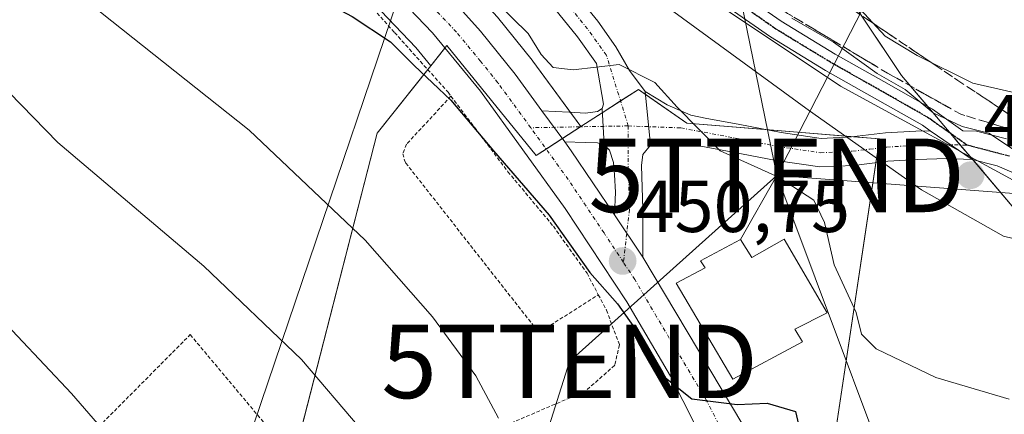
# Model space of a CAD drawing. Units: metres. Extents: x 583093 to 586488, y 4770579 to 4772934.
# Drawn here: x 586193 to 586327, y 4771525 to 4771579 of the extents above; entities that cross this region are included whole.
import ezdxf
from ezdxf.enums import TextEntityAlignment as Align

# ---------------------------------------------------------------- set-up
doc = ezdxf.new("R2010")
doc.units = ezdxf.units.M
doc.header["$MEASUREMENT"] = 0
for name, pattern in [('TRAZO_Y_PUNTO', [1, 0.5, -0.25, 0, -0.25]), ('TRAZOS', [0.75, 0.5, -0.25]), ('TRAZOS2', [0.375, 0.25, -0.125]), ('TRAZOSX2', [1.5, 1, -0.5])]:
    doc.linetypes.add(name, pattern=pattern)
doc.layers.get('0').update_dxf_attribs({"lineweight": 5})
for name, color, linetype, lineweight in [('Alambrada', 19, 'TRAZOS', 0), ('Carretera de calzada única', 19, 'Continuous', 13), ('Carretera de calzada única Cxs', 19, 'Continuous', 13), ('Carretera de calzada única eje', 19, 'TRAZO_Y_PUNTO', 0), ('Carátula', 7, 'Continuous', 5), ('Curva de nivel maestra', 36, 'Continuous', 30), ('Curva de nivel normal', 36, 'Continuous', 0), ('Edificación', 1, 'Continuous', 13), ('Edificación Cxs', 1, 'Continuous', 13), ('Núcleo urbano', 19, 'Continuous', 0), ('Núcleo urbano CxS', 19, 'Continuous', 0), ('Pastizal CxS', 92, 'Continuous', 0), ('Pista pavimentada', 135, 'Continuous', 13), ('Pista pavimentada Cxs', 135, 'Continuous', 0), ('Pista pavimentada eje', 135, 'TRAZO_Y_PUNTO', 0), ('Prado', 92, 'Continuous', 0), ('Prado CxS', 92, 'Continuous', 0), ('Punto de cota en terreno', 7, 'Continuous', 0), ('Ruta', 19, 'TRAZOS2', 30), ('Rótulo de punto de cota en terreno', 19, 'Continuous', 0), ('Talud superficial', 39, 'TRAZOSX2', 0), ('Tendido', 6, 'Continuous', 0), ('Torre de tendido puntual', 7, 'Continuous', 0)]:
    doc.layers.add(name, color=color, linetype=linetype, lineweight=lineweight)
doc.styles.add('Arial', font='txt', dxfattribs={"height": 0.2})

# ---------------------------------------------------------------- blocks, each defined once
blk = doc.blocks.new('*U151')
at = {"layer": 'Núcleo urbano CxS', "color": 19, "linetype": 'Continuous', "lineweight": 0}
blk.add_polyline3d([(586258.29, 4771579.01, 453.63), (586263, 4771573.15, 453.96), (586263.08, 4771573.04, 453.96), (586269.61, 4771564.12, 452.33), (586263.52, 4771560.17, 451.09), (586251.39, 4771575.15, 452.26), (586249.21, 4771572.4, 450.7), (586247.17, 4771574.87, 450.73), (586236.79, 4771585.82, 451.48)], dxfattribs=at)
blk = doc.blocks.new('*U153')
at = {"layer": 'Prado CxS', "color": 92, "linetype": 'Continuous', "lineweight": 0}
for points in [[(586332.07, 4771665.34, 489.46), (586293.85, 4771665.59, 481.14), (586286.56, 4771667.15, 479.91), (586286.57, 4771639.71, 476.04), (586292.48, 4771602.14, 468.29), (586313.19, 4771571.08, 462.3), (586329.46, 4771551.85, 460.28)], [(586329.57, 4771487.02, 447.22), (586315.25, 4771499.81, 449.58), (586305.45, 4771512.37, 450.41), (586303.46, 4771517.42, 451.21), (586310.2, 4771562.44, 458.99), (586284, 4771564.59, 454.82), (586277.43, 4771569.18, 454.27), (586269.61, 4771564.12, 452.33), (586263.08, 4771573.04, 453.96), (586263, 4771573.15, 453.96), (586258.29, 4771579.01, 453.63), (586258.2, 4771579.11, 453.64), (586221.53, 4771619.99, 455.06), (586217.72, 4771625.61, 455.72), (586215.53, 4771629.42, 456.21), (586213, 4771634.66, 455.91), (586210.59, 4771641.01, 457.09), (586208.08, 4771650.94, 455.47), (586207.55, 4771657.21, 455.15), (586207.65, 4771666.28, 455.01), (586208.78, 4771675.87, 455.03), (586211.48, 4771687.17, 454.7), (586217.8, 4771708.69, 453.73), (586232.14, 4771759.4, 450.39)], [(586194.72, 4771670.31, 451.4), (586194.19, 4771659.36, 452.52), (586194.19, 4771659.21, 452.53), (586194.2, 4771658.98, 452.57), (586194.81, 4771650.93, 453.26), (586194.85, 4771650.61, 453.3), (586196.91, 4771640.2, 453.95), (586197.02, 4771639.79, 453.96), (586199.64, 4771632.29, 454.15), (586199.74, 4771632.06, 454.16), (586202.62, 4771625.73, 454.45), (586202.74, 4771625.5, 454.45), (586206.16, 4771619.42, 454.33), (586206.32, 4771619.18, 454.36), (586211.76, 4771611.46, 453.67), (586211.91, 4771611.26, 453.64), (586211.98, 4771611.18, 453.63), (586218.93, 4771603.46, 453.22), (586219.05, 4771603.34, 453.21), (586236.79, 4771585.82, 451.48), (586247.17, 4771574.87, 450.73), (586249.21, 4771572.4, 450.7), (586241.9, 4771563.21, 447.35), (586228.6, 4771511.26, 436.37)]]:
    blk.add_polyline3d(points, dxfattribs=at)
blk = doc.blocks.new('5PATER')
at = {"layer": 'Carátula', "linetype": 'Continuous', "lineweight": 5}
h = blk.add_hatch(color=250, dxfattribs=at)
edge = h.paths.add_edge_path()
edge.add_ellipse((0, 0.01), major_axis=(-1.33, -1.34), ratio=0.999422, start_angle=0, end_angle=360)
blk = doc.blocks.new('*U207')
at = {"layer": 'Carretera de calzada única Cxs', "color": 19, "linetype": 'Continuous', "lineweight": 13}
for points in [[(586296.95, 4771500.26, 448.85), (586281.78, 4771530.15, 449.95), (586275.84, 4771540.26, 450.33), (586267.49, 4771552.98, 450.85), (586255.98, 4771568.92, 451.87), (586249.42, 4771576.86, 452.09), (586238.93, 4771587.92, 452.5), (586221.16, 4771605.47, 453.73), (586214.21, 4771613.19, 453.99), (586208.77, 4771620.91, 454.23), (586205.35, 4771626.97, 454.29), (586202.47, 4771633.3, 454.28), (586199.85, 4771640.78, 454.02), (586197.8, 4771651.16, 453.96), (586197.19, 4771659.21, 453.66), (586197.72, 4771670.16, 452.97), (586198.73, 4771677.85, 452.01), (586200.37, 4771685.16, 451.53), (586205.2, 4771702.53, 450.96), (586214.77, 4771735.7, 450.01), (586221.93, 4771761.83, 448.79)], [(586229.25, 4771760.19, 449.58), (586214.92, 4771709.52, 451.73), (586208.58, 4771687.94, 453.06), (586205.82, 4771676.4, 452.51), (586204.65, 4771666.47, 453.42), (586204.55, 4771657.1, 453.75), (586205.11, 4771650.44, 453.67), (586207.72, 4771640.11, 454.56), (586210.24, 4771633.47, 453.81), (586212.88, 4771628.02, 454.36), (586215.17, 4771624.02, 453.9), (586219.16, 4771618.14, 453.78), (586255.97, 4771577.11, 452.46), (586260.66, 4771571.27, 452.69), (586264.32, 4771566.26, 452.05), (586264.32, 4771566.26, 452.05), (586267.42, 4771562.03, 451.77), (586268.29, 4771560.84, 451.7), (586274.16, 4771552.11, 451.12), (586278.04, 4771546.33, 450.72), (586291.63, 4771523.54, 449.83)]]:
    blk.add_polyline3d(points, dxfattribs=at)
blk = doc.blocks.new('5TTEND')
blk.add_text('5TTEND', height=10).set_placement((0, 0), align=Align.MIDDLE_CENTER)

msp = doc.modelspace()

# ---------------------------------------------------------------- linework, layer by layer
at = {"layer": 'Alambrada', "color": 19, "linetype": 'TRAZOS', "lineweight": 0}
for points in [[(586211.55, 4771610.93, 458.43), (586218, 4771603.61, 455.31), (586226.07, 4771596.19, 460.3), (586235.43, 4771586.85, 453.24), (586244.28, 4771576.92, 451.33), (586251.55, 4771568.79, 451.83), (586251.95, 4771568.26, 452.05)], [(586152.45, 4771578.23, 438.37), (586153.67, 4771576.8, 438.14), (586158.26, 4771569.24, 436.79), (586162.5, 4771561.45, 434.03), (586166.03, 4771552.76, 440.18), (586169.17, 4771544.7, 433.79), (586170.71, 4771536.09, 436.74), (586171.94, 4771528.49, 438.02), (586172.55, 4771520.43, 438.31), (586172.5, 4771512.32, 441.68), (586173.3, 4771506.57, 442.73), (586178.16, 4771508.38, 432.97), (586189.8, 4771514.42, 433.72), (586203.54, 4771522.75, 434.99), (586216.5, 4771535.8, 437.87), (586238.21, 4771509.86, 437.6), (586240.71, 4771511.34, 437.99), (586244.71, 4771513.26, 447.78)], [(586251.95, 4771568.26, 452.05), (586245.91, 4771561.72, 448.17), (586245.42, 4771560.43, 447.82), (586245.62, 4771559.54, 447.7), (586245.81, 4771559.15, 447.68), (586263.84, 4771536.18, 447.41), (586264.23, 4771536.27, 447.48), (586271.98, 4771541.24, 450.39)], [(586251.95, 4771568.26, 452.05), (586259.69, 4771557.98, 450.3), (586265.87, 4771550.55, 450.82), (586270.45, 4771544.15, 450.92), (586271.98, 4771541.24, 450.39)], [(586271.98, 4771541.24, 450.39), (586273.09, 4771539.13, 450.05), (586274.85, 4771534.42, 449.39), (586274.21, 4771531.63, 448.58), (586270.23, 4771528.11, 447.67), (586259.6, 4771523.55, 450.67)]]:
    msp.add_polyline3d(points, dxfattribs=at)
at = {"layer": 'Carretera de calzada única', "color": 19, "linetype": 'Continuous', "lineweight": 13}
for points in [[(586296.95, 4771500.26, 448.85), (586281.78, 4771530.15, 449.95), (586275.84, 4771540.26, 450.33), (586267.49, 4771552.98, 450.85), (586255.98, 4771568.92, 451.87), (586249.42, 4771576.86, 452.09), (586238.93, 4771587.92, 452.5), (586221.16, 4771605.47, 453.73), (586214.21, 4771613.19, 453.99), (586208.77, 4771620.91, 454.23), (586205.35, 4771626.97, 454.29), (586202.47, 4771633.3, 454.28), (586199.85, 4771640.78, 454.02), (586197.8, 4771651.16, 453.96), (586197.19, 4771659.21, 453.66), (586197.72, 4771670.16, 452.97), (586198.73, 4771677.85, 452.01), (586200.37, 4771685.16, 451.53), (586205.2, 4771702.53, 450.96), (586214.77, 4771735.7, 450.01), (586221.93, 4771761.83, 448.79)], [(586229.25, 4771760.19, 449.58), (586214.92, 4771709.52, 451.73), (586208.58, 4771687.94, 453.06), (586205.82, 4771676.4, 452.51), (586204.65, 4771666.47, 453.42), (586204.55, 4771657.1, 453.75), (586205.11, 4771650.44, 453.67), (586207.72, 4771640.11, 454.56), (586210.24, 4771633.47, 453.81), (586212.88, 4771628.02, 454.36), (586215.17, 4771624.02, 453.9), (586219.16, 4771618.14, 453.78), (586255.97, 4771577.11, 452.46), (586260.66, 4771571.27, 452.69), (586264.32, 4771566.26, 452.05)], [(586264.32, 4771566.26, 452.05), (586267.42, 4771562.03, 451.77)], [(586267.42, 4771562.03, 451.77), (586268.29, 4771560.84, 451.7), (586274.16, 4771552.11, 451.12)], [(586274.16, 4771552.11, 451.12), (586278.04, 4771546.33, 450.72)], [(586278.04, 4771546.33, 450.72), (586291.63, 4771523.54, 449.83), (586298.35, 4771511.74, 449.26), (586303.48, 4771504.17, 448.86), (586309.09, 4771497.67, 448.3), (586315.83, 4771491.49, 447.61), (586329.14, 4771481.46, 445.86), (586335.28, 4771477.64, 445.06), (586358.61, 4771465.74, 442.36), (586391.98, 4771449.36, 440.34), (586414.77, 4771439.16, 439.88), (586427.68, 4771433.96, 439.66), (586434.77, 4771431.47, 439.47), (586446.83, 4771428.2, 439.21), (586459.13, 4771425.93, 438.99)]]:
    msp.add_polyline3d(points, dxfattribs=at)
at = {"layer": 'Carretera de calzada única eje', "color": 19, "linetype": 'TRAZO_Y_PUNTO', "lineweight": 0}
for points in [[(586262.8, 4771563.96, 451.83), (586262.13, 4771564.88, 451.88), (586258.32, 4771570.09, 452.26), (586255.97, 4771573.01, 452.25), (586252.7, 4771576.98, 452.44), (586247.45, 4771582.51, 452.7), (586229.04, 4771603.03, 453.54), (586220.16, 4771611.8, 453.84), (586216.68, 4771615.66, 453.89), (586213.97, 4771619.52, 453.94), (586211.97, 4771622.46, 453.96), (586210.82, 4771624.46, 453.97), (586209.11, 4771627.49, 453.97), (586207.79, 4771630.22, 454.01), (586206.35, 4771633.38, 454.01), (586205.09, 4771636.7, 453.92), (586203.78, 4771640.44, 453.86), (586202.48, 4771645.61, 453.8), (586201.45, 4771650.8, 453.67), (586201.17, 4771654.13, 453.57), (586200.87, 4771658.15, 453.45), (586200.92, 4771662.84, 453.29), (586201.18, 4771668.31, 453.05)], [(586275.4, 4771545.64, 450.61), (586272.76, 4771549.65, 450.98), (586267.89, 4771556.91, 451.3), (586262.8, 4771563.96, 451.83)], [(586380.17, 4771450.89, 440.77), (586363.49, 4771459.08, 441.88), (586360.85, 4771460.61, 442.11), (586358.63, 4771461.74, 442.31), (586348.21, 4771466.76, 443.31), (586336.54, 4771472.71, 444.75), (586333.25, 4771474.49, 445.18), (586331.2, 4771475.88, 445.48), (586328.13, 4771477.79, 445.89), (586321.47, 4771482.8, 446.85), (586312.36, 4771489.73, 447.93), (586308.99, 4771492.82, 448.27), (586306.68, 4771494.67, 448.48), (586304.58, 4771496.75, 448.67), (586301.77, 4771500, 448.89), (586300.22, 4771502.21, 448.99), (586297.65, 4771506, 449.18), (586294.29, 4771511.9, 449.44), (586286.7, 4771526.84, 449.98), (586279.91, 4771538.24, 450.4), (586276.94, 4771543.29, 450.67), (586275.4, 4771545.64, 450.61)]]:
    msp.add_polyline3d(points, dxfattribs=at)
at = {"layer": 'Curva de nivel maestra', "color": 36, "linetype": 'Continuous', "lineweight": 30}
msp.add_polyline3d([(586192.88, 4771670.48, 450), (586186.92, 4771641.96, 450), (586186.1, 4771635, 450), (586186.28, 4771627.02, 450), (586188.28, 4771620.65, 450), (586192.14, 4771611.84, 450), (586200.14, 4771603.26, 450), (586211.54, 4771594.65, 450), (586223.39, 4771587.18, 450), (586238.53, 4771579.08, 450), (586243.72, 4771575.67, 450), (586246.94, 4771572.42, 450), (586251.92, 4771567.7, 450), (586257.72, 4771560.82, 450), (586265.28, 4771552.05, 450), (586270.83, 4771544.27, 450), (586274.57, 4771540.01, 450), (586278.08, 4771535.03, 450), (586280.2, 4771530.63, 450), (586284.71, 4771527.08, 450), (586290.86, 4771526.31, 450), (586294.92, 4771526.5, 450), (586298.77, 4771525.34, 450), (586299.58, 4771521.97, 450)], dxfattribs=at)
at = {"layer": 'Curva de nivel normal', "color": 36, "linetype": 'Continuous', "lineweight": 0}
for points in [[(586196.91, 4771754.73, 440), (586193.62, 4771740.78, 440), (586193.56, 4771733.86, 440), (586193.84, 4771724.72, 440), (586190.66, 4771717.18, 440), (586185.75, 4771701.65, 440), (586180.54, 4771687.46, 440), (586172.59, 4771658.16, 440), (586166.06, 4771626.92, 440), (586164.62, 4771609.82, 440), (586165.98, 4771602.08, 440), (586169.63, 4771596.06, 440), (586177.34, 4771586.44, 440), (586186.85, 4771573.9, 440), (586198.49, 4771561.93, 440), (586218.34, 4771545.12, 440), (586231.62, 4771532.42, 440), (586239.74, 4771522.88, 440), (586244.21, 4771517.5, 440), (586245.39, 4771515.65, 440)], [(586166.3, 4771685.4, 435), (586159.67, 4771655.52, 435), (586155.62, 4771628.5, 435), (586155.04, 4771615.69, 435), (586156.58, 4771601.73, 435), (586158.2, 4771593.63, 435), (586164.43, 4771577.53, 435), (586169.44, 4771567.21, 435), (586174.93, 4771557.03, 435), (586178.54, 4771551.64, 435), (586185.64, 4771543.4, 435), (586200.34, 4771527.79, 435), (586209.77, 4771516.89, 435)], [(586213.4, 4771674.16, 460), (586212.04, 4771666.68, 460), (586212.2, 4771656.49, 460), (586214.56, 4771647.3, 460), (586217.86, 4771635.64, 460), (586221.28, 4771629.06, 460), (586227.88, 4771621.99, 460), (586240.9, 4771610.18, 460), (586245.9, 4771606.83, 460), (586249.51, 4771605.7, 460), (586253.05, 4771602.15, 460), (586255.76, 4771599.62, 460), (586258.03, 4771596.73, 460), (586267.58, 4771590.32, 460), (586276.22, 4771584.18, 460), (586300.7, 4771566.24, 460), (586315.93, 4771555.52, 460), (586327.07, 4771549.19, 460), (586336.62, 4771546.88, 460)], [(586184.66, 4771669.35, 445), (586181.98, 4771661.12, 445), (586178.89, 4771649.24, 445), (586175.29, 4771631.06, 445), (586174.18, 4771620.1, 445), (586174.69, 4771612.74, 445), (586176.06, 4771609.32, 445), (586179.58, 4771605.45, 445), (586183.3, 4771600.33, 445), (586188.43, 4771593.76, 445), (586204.28, 4771579.68, 445), (586224.52, 4771563.61, 445), (586240.28, 4771548.65, 445), (586249.46, 4771538.22, 445), (586255.35, 4771530.2, 445), (586258.39, 4771524.45, 445)], [(586253.7, 4771585.42, 455), (586262.44, 4771576.78, 455), (586264.2, 4771573.92, 455), (586265.84, 4771572.14, 455), (586268.58, 4771571.86, 455), (586274.81, 4771572.55, 455), (586279.68, 4771570.13, 455), (586282.72, 4771566.76, 455), (586288.53, 4771560.8, 455), (586296.5, 4771557.25, 455), (586301.3, 4771554.12, 455), (586302.72, 4771551.05, 455), (586304.04, 4771545.3, 455), (586307.05, 4771538.83, 455), (586307.77, 4771535.86, 455), (586309.76, 4771533.88, 455), (586317.85, 4771529.98, 455), (586327.82, 4771527.02, 455)], [(586329.89, 4771556.01, 460), (586304.9, 4771569.62, 460), (586283.92, 4771583.7, 460)], [(586329.46, 4771568.54, 465), (586322.89, 4771570.01, 465), (586315.32, 4771573.78, 465), (586310.96, 4771576.41, 465), (586306.46, 4771581.3, 465)], [(586298.27, 4771578.85, 460), (586303.96, 4771575.61, 460), (586309.89, 4771571.34, 460), (586313.71, 4771569.15, 460), (586317.49, 4771565.97, 460), (586321.47, 4771564.13, 460), (586325.09, 4771563.22, 460), (586328.45, 4771560.98, 460)]]:
    msp.add_polyline3d(points, dxfattribs=at)
at = {"layer": 'Edificación', "color": 1, "linetype": 'Continuous', "lineweight": 13}
msp.add_polyline3d([(586297.26, 4771548.81, 454.14), (586303.1, 4771538.79, 455.49), (586298.69, 4771536.55, 457.22), (586299.73, 4771534.84, 457.19), (586290.26, 4771529.75, 456.45), (586282.57, 4771542.83, 453.41), (586286.49, 4771544.88, 456.55), (586285.89, 4771545.86, 455.95), (586291.3, 4771548.75, 454.94), (586292.85, 4771546.32, 457.03), (586297.26, 4771548.81, 454.14)], dxfattribs=at)
at = {"layer": 'Edificación Cxs', "color": 1, "linetype": 'Continuous', "lineweight": 13}
msp.add_polyline3d([(586297.26, 4771548.81, 454.14), (586303.1, 4771538.79, 455.49), (586298.69, 4771536.55, 457.22), (586299.73, 4771534.84, 457.19), (586290.26, 4771529.75, 456.45), (586282.57, 4771542.83, 453.41), (586286.49, 4771544.88, 456.55), (586285.89, 4771545.86, 455.95), (586291.3, 4771548.75, 454.94), (586292.85, 4771546.32, 457.03), (586297.26, 4771548.81, 454.14)], close=True, dxfattribs=at)
at = {"layer": 'Núcleo urbano', "color": 19, "linetype": 'Continuous', "lineweight": 0}
for points in [[(586232.14, 4771759.4, 450.39), (586217.8, 4771708.69, 453.74), (586211.48, 4771687.17, 454.7), (586208.78, 4771675.87, 455.03), (586207.65, 4771666.28, 455.01), (586207.55, 4771657.21, 455.15), (586208.08, 4771650.94, 455.47), (586210.59, 4771641.01, 457.09), (586213, 4771634.66, 455.91), (586215.53, 4771629.42, 456.21), (586217.72, 4771625.61, 455.72), (586221.53, 4771619.99, 455.06), (586258.2, 4771579.11, 453.64), (586258.29, 4771579.01, 453.63), (586263, 4771573.15, 453.96), (586263.08, 4771573.04, 453.96), (586268.19, 4771566.05, 452.42), (586269.61, 4771564.12, 452.33)], [(586249.21, 4771572.4, 450.7), (586247.17, 4771574.87, 450.73), (586236.79, 4771585.82, 451.48), (586219.05, 4771603.34, 453.21), (586218.93, 4771603.46, 453.22), (586211.98, 4771611.18, 453.63), (586211.91, 4771611.26, 453.64), (586211.76, 4771611.46, 453.67), (586206.32, 4771619.18, 454.36), (586206.16, 4771619.42, 454.33), (586202.74, 4771625.5, 454.45), (586202.62, 4771625.73, 454.45), (586199.74, 4771632.06, 454.16), (586199.64, 4771632.29, 454.15), (586197.02, 4771639.79, 453.96), (586196.91, 4771640.2, 453.95), (586194.85, 4771650.61, 453.3), (586194.81, 4771650.93, 453.26), (586194.2, 4771658.98, 452.57), (586194.19, 4771659.21, 452.53), (586194.19, 4771659.36, 452.52), (586194.72, 4771670.31, 451.4)], [(586264.89, 4771561.06, 451.45), (586263.52, 4771560.17, 451.09), (586251.39, 4771575.15, 452.26), (586251.12, 4771574.81, 452.13), (586249.21, 4771572.4, 450.7)], [(586264.89, 4771561.06, 451.45), (586263.52, 4771560.17, 451.09), (586251.39, 4771575.15, 452.26), (586251.12, 4771574.81, 452.13), (586249.21, 4771572.4, 450.7)], [(586249.21, 4771572.4, 450.7), (586248.79, 4771571.88, 450.36), (586241.9, 4771563.21, 447.35), (586230.58, 4771518.98, 437.38), (586228.6, 4771511.26, 436.37), (586238.72, 4771489, 435.89), (586250.67, 4771494.44, 438.64), (586269.06, 4771492.04, 442.73), (586279.85, 4771481.28, 444.49), (586288.84, 4771476.12, 444.41), (586325.75, 4771420.86, 437.1), (586324.22, 4771403.45, 435.7)], [(586368.43, 4771466.89, 441.83), (586361.4, 4771470.53, 442.62), (586350.61, 4771476.12, 444.12), (586329.57, 4771487.02, 447.22), (586315.25, 4771499.81, 449.58), (586305.45, 4771512.37, 450.41), (586303.46, 4771517.42, 451.21), (586309.71, 4771559.2, 459.05), (586310.01, 4771561.18, 459.02), (586310.2, 4771562.44, 458.99), (586306.66, 4771562.73, 458.79), (586294.73, 4771563.71, 457.17), (586284, 4771564.59, 454.82), (586278.4, 4771568.5, 454.26), (586277.43, 4771569.18, 454.27), (586275, 4771567.61, 453.6), (586272.52, 4771566, 453.11), (586269.61, 4771564.12, 452.33)], [(586269.61, 4771564.12, 452.33), (586269.57, 4771564.09, 452.31), (586267.09, 4771562.48, 451.78), (586264.89, 4771561.06, 451.45)], [(586269.61, 4771564.12, 452.33), (586269.57, 4771564.09, 452.31), (586267.09, 4771562.48, 451.78), (586264.89, 4771561.06, 451.45)]]:
    msp.add_polyline3d(points, dxfattribs=at)
at = {"layer": 'Núcleo urbano CxS', "color": 19, "linetype": 'Continuous', "lineweight": 0}
msp.add_polyline3d([(586324.22, 4771403.45, 435.7), (586325.75, 4771420.85, 437.1), (586288.84, 4771476.12, 444.41), (586279.85, 4771481.28, 444.49), (586269.06, 4771492.04, 442.73), (586250.67, 4771494.44, 438.64), (586238.72, 4771489, 435.89), (586228.6, 4771511.26, 436.37), (586241.9, 4771563.21, 447.35), (586249.21, 4771572.4, 450.7), (586251.39, 4771575.15, 452.26), (586263.52, 4771560.17, 451.09), (586269.61, 4771564.12, 452.33), (586269.61, 4771564.12, 452.33), (586277.43, 4771569.18, 454.27), (586284, 4771564.59, 454.82), (586310.2, 4771562.44, 458.99), (586303.46, 4771517.42, 451.21), (586305.45, 4771512.37, 450.41), (586315.25, 4771499.81, 449.58), (586329.57, 4771487.02, 447.22)], dxfattribs=at)
at = {"layer": 'Pastizal CxS', "color": 92, "linetype": 'Continuous', "lineweight": 0}
for points in [[(586329.46, 4771551.85, 460.28), (586313.19, 4771571.08, 462.3), (586292.48, 4771602.14, 468.29), (586286.57, 4771639.71, 476.04), (586286.56, 4771667.15, 479.91), (586293.85, 4771665.59, 481.14), (586293.85, 4771665.59, 481.14), (586294.6, 4771657.24, 480.8), (586296.1, 4771640.84, 479.57), (586309.78, 4771607.55, 477.62), (586324.57, 4771593.51, 472.64), (586339.76, 4771579.1, 470.28)], [(586388.28, 4771459.6, 440.4), (586405.01, 4771490.09, 442.57), (586369.4, 4771531.14, 453.4), (586329.46, 4771551.85, 460.28), (586322.89, 4771559.62, 459.92), (586321.2, 4771561.61, 459.74), (586319.9, 4771563.15, 459.46), (586316.77, 4771566.85, 460.89), (586313.19, 4771571.08, 462.3), (586303.04, 4771586.3, 465.75), (586292.48, 4771602.14, 468.29), (586288.99, 4771624.3, 473.97), (586286.57, 4771639.71, 476.04), (586286.57, 4771645.98, 477.15), (586286.56, 4771661.27, 479.28), (586286.56, 4771663.67, 479.55), (586286.56, 4771665.43, 479.74), (586286.56, 4771667.15, 479.91), (586293.85, 4771665.59, 481.14)]]:
    msp.add_polyline3d(points, dxfattribs=at)
at = {"layer": 'Pista pavimentada', "color": 135, "linetype": 'Continuous', "lineweight": 13}
for points in [[(586272.49, 4771566.56, 453.21), (586272.67, 4771567.16, 453.34), (586271.73, 4771572.72, 454.92), (586269.15, 4771576.35, 455.84), (586266.04, 4771580.2, 456.31), (586262.08, 4771584.64, 456.61), (586258.05, 4771589.25, 457.23), (586254.58, 4771593.67, 457.85), (586251.35, 4771598.23, 458.71), (586248.26, 4771603.04, 459.27), (586245.43, 4771608.04, 459.93), (586242.63, 4771613.59, 460.78), (586240.01, 4771619.18, 461.41), (586237.51, 4771624.85, 462.14), (586235.14, 4771630.64, 462.81), (586233.29, 4771635.92, 463.15), (586231.74, 4771641.33, 463.69), (586230.59, 4771646.55, 464.22), (586229.84, 4771651.86, 464.67), (586229.64, 4771655.85, 465.03), (586229.82, 4771659.87, 465.44), (586229.97, 4771660.87, 465.57), (586230.93, 4771665.53, 466.33), (586232.39, 4771668.98, 466.96)], [(586317.08, 4771563.56, 459.19), (586316.04, 4771564.29, 459.47), (586309.54, 4771567.99, 459.86), (586302.87, 4771571.76, 459.19), (586295.41, 4771576.31, 458.74), (586288.12, 4771581.43, 458.6), (586282.78, 4771586.48, 458.23), (586277.96, 4771591.76, 458.44), (586272.55, 4771597.69, 458), (586267.15, 4771603.66, 457.71), (586262.05, 4771609.37, 457.87), (586257.04, 4771615.38, 458.41), (586254.77, 4771618.69, 458.44), (586252.09, 4771623.9, 457.49), (586249.93, 4771629.21, 457.67), (586248.03, 4771634.22, 457.18), (586241.2, 4771657.21, 457.27)], [(586243.91, 4771657.4, 457.69), (586250.44, 4771635.14, 457.46), (586252.34, 4771630.15, 457.85), (586254.44, 4771624.98, 457.79), (586256.99, 4771620.01, 457.54), (586259.11, 4771616.94, 457.78), (586264, 4771611.06, 457.91), (586269.07, 4771605.39, 458.06), (586274.46, 4771599.43, 458.51), (586279.87, 4771593.5, 458.46), (586284.63, 4771588.3, 458.41), (586289.76, 4771583.43, 458.64), (586296.82, 4771578.47, 458.87), (586304.18, 4771573.99, 459.31), (586310.81, 4771570.24, 460.73), (586317.43, 4771566.47, 460.85), (586321.56, 4771563.55, 459.61), (586323.39, 4771563.48, 459.76), (586327.46, 4771562.45, 460.35)], [(586268.69, 4771582.44, 457.41), (586271.91, 4771578.45, 456.3), (586274.38, 4771574.99, 455.75), (586276.22, 4771571.76, 454.67), (586278.37, 4771568.87, 454.41)], [(586278.37, 4771568.87, 454.41), (586279.06, 4771561.59, 452.98)], [(586278.37, 4771568.87, 454.41), (586279.06, 4771561.59, 452.98)], [(586278.37, 4771568.87, 454.41), (586281.33, 4771567.1, 454.65), (586284.58, 4771565.65, 455.38), (586286.75, 4771565.24, 455.82), (586290.98, 4771564.45, 456.23), (586296.82, 4771563.3, 457.74), (586302.3, 4771562.5, 458.55), (586306.4, 4771562.7, 458.78), (586311.02, 4771563.25, 458.99), (586315.17, 4771563.49, 459.07), (586317.08, 4771563.56, 459.19)], [(586264.32, 4771566.26, 452.05), (586268.02, 4771566.06, 452.39), (586270.22, 4771565.96, 452.77), (586271.87, 4771566.18, 453.08), (586272.49, 4771566.56, 453.21)], [(586264.32, 4771566.26, 452.05), (586267.42, 4771562.03, 451.77)], [(586272.49, 4771566.56, 453.21), (586272.78, 4771561.62, 452.23)], [(586272.49, 4771566.56, 453.21), (586272.78, 4771561.62, 452.23)], [(586317.08, 4771563.56, 459.19), (586322.83, 4771559.63, 459.92)], [(586317.08, 4771563.56, 459.19), (586322.83, 4771559.63, 459.92)], [(586272.78, 4771561.62, 452.23), (586271.89, 4771561.91, 452.15), (586270.2, 4771561.96, 452), (586267.42, 4771562.03, 451.77)], [(586274.16, 4771552.11, 451.12), (586274.3, 4771555.19, 451.42), (586274.19, 4771557.56, 451.68), (586274.06, 4771559.24, 451.92), (586273.49, 4771560.89, 452.18), (586272.78, 4771561.62, 452.23)], [(586279.06, 4771561.59, 452.98), (586278.04, 4771560.31, 452.58), (586277.84, 4771558.81, 452.2), (586278.03, 4771552.87, 451.1), (586278.04, 4771546.33, 450.72)], [(586322.83, 4771559.63, 459.92), (586319.34, 4771559.77, 459.86), (586315.35, 4771559.63, 459.66), (586311.36, 4771559.4, 459.26), (586306.72, 4771558.84, 458.62), (586302.11, 4771558.62, 458.12), (586296.17, 4771559.49, 455.9), (586290.26, 4771560.65, 454.55), (586281.81, 4771562.23, 453.49), (586280.43, 4771562.23, 453.32), (586279.06, 4771561.59, 452.98)], [(586473.38, 4771497.43, 461.28), (586472.59, 4771497.86, 461.29), (586467.22, 4771500.38, 460.82), (586457.86, 4771504.12, 461.2), (586448.46, 4771507.74, 460.65), (586438.05, 4771511.64, 459.93), (586427.66, 4771515.61, 459.89), (586418.59, 4771519.55, 460.33), (586409.55, 4771523.59, 459.63), (586400.05, 4771527.46, 459.12), (586390.54, 4771531.34, 458.84), (586381.76, 4771535.38, 458.93), (586372.98, 4771539.4, 459.47), (586363.79, 4771542.94, 459.09), (586354.61, 4771546.51, 459.03), (586346.05, 4771550.16, 459.83), (586337.5, 4771553.83, 459.42), (586331.88, 4771556.31, 459.96), (586326.21, 4771558.78, 459.78), (586322.83, 4771559.63, 459.92)], [(586274.16, 4771552.11, 451.12), (586278.04, 4771546.33, 450.72)]]:
    msp.add_polyline3d(points, dxfattribs=at)
at = {"layer": 'Pista pavimentada Cxs', "color": 135, "linetype": 'Continuous', "lineweight": 0}
for points in [[(586289.76, 4771583.43, 458.64), (586296.82, 4771578.47, 458.87), (586304.18, 4771573.99, 459.31), (586310.81, 4771570.24, 460.73), (586317.43, 4771566.47, 460.85), (586321.56, 4771563.55, 459.61), (586323.39, 4771563.48, 459.76), (586327.46, 4771562.45, 460.35)], [(586268.69, 4771582.44, 457.41), (586271.91, 4771578.45, 456.3), (586274.38, 4771574.99, 455.75), (586276.22, 4771571.76, 454.67), (586278.37, 4771568.87, 454.41), (586279.06, 4771561.59, 452.98), (586278.04, 4771560.31, 452.58), (586277.84, 4771558.81, 452.2), (586278.03, 4771552.87, 451.1), (586278.04, 4771546.33, 450.72), (586274.16, 4771552.11, 451.12), (586274.3, 4771555.19, 451.42), (586274.19, 4771557.56, 451.68), (586274.06, 4771559.24, 451.92), (586273.49, 4771560.89, 452.18), (586272.78, 4771561.62, 452.23), (586272.49, 4771566.56, 453.21), (586272.67, 4771567.16, 453.34), (586271.73, 4771572.72, 454.92), (586269.15, 4771576.35, 455.84), (586266.04, 4771580.2, 456.31)], [(586331.88, 4771556.31, 459.96), (586326.21, 4771558.78, 459.78), (586322.83, 4771559.63, 459.92), (586322.83, 4771559.63, 459.92), (586317.08, 4771563.56, 459.19), (586316.04, 4771564.29, 459.47), (586309.54, 4771567.99, 459.86), (586302.87, 4771571.76, 459.19), (586295.41, 4771576.31, 458.74), (586288.12, 4771581.43, 458.6)]]:
    msp.add_polyline3d(points, dxfattribs=at)
for points in [[(586317.08, 4771563.56, 459.19), (586322.83, 4771559.63, 459.92), (586319.34, 4771559.77, 459.86), (586315.35, 4771559.63, 459.66), (586311.36, 4771559.4, 459.26), (586306.72, 4771558.84, 458.62), (586302.11, 4771558.62, 458.12), (586296.17, 4771559.49, 455.9), (586290.26, 4771560.65, 454.55), (586281.81, 4771562.23, 453.49), (586280.43, 4771562.23, 453.32), (586279.06, 4771561.59, 452.98), (586278.37, 4771568.87, 454.41), (586281.33, 4771567.1, 454.65), (586284.58, 4771565.65, 455.38), (586286.75, 4771565.24, 455.82), (586290.98, 4771564.45, 456.23), (586296.82, 4771563.3, 457.74), (586302.3, 4771562.5, 458.55), (586306.4, 4771562.7, 458.78), (586311.02, 4771563.25, 458.99), (586315.17, 4771563.49, 459.07), (586317.08, 4771563.56, 459.19)], [(586272.78, 4771561.62, 452.23), (586271.89, 4771561.91, 452.15), (586270.2, 4771561.96, 452), (586267.42, 4771562.03, 451.77), (586264.32, 4771566.26, 452.05), (586268.02, 4771566.06, 452.39), (586270.22, 4771565.96, 452.77), (586271.87, 4771566.18, 453.08), (586272.49, 4771566.56, 453.21), (586272.78, 4771561.62, 452.23)]]:
    msp.add_polyline3d(points, close=True, dxfattribs=at)
at = {"layer": 'Pista pavimentada eje', "color": 135, "linetype": 'TRAZO_Y_PUNTO', "lineweight": 0}
for points in [[(586322.1, 4771561.6, 459.78), (586317.26, 4771565.02, 460.01), (586316.74, 4771565.38, 460.11), (586310.18, 4771569.12, 460.14), (586303.53, 4771572.88, 459.03), (586299.85, 4771575.12, 459.43), (586296.12, 4771577.39, 458.71), (586288.94, 4771582.43, 458.58)], [(586276.06, 4771564.21, 453.2), (586273.06, 4771573.86, 455.27), (586271.77, 4771575.67, 455.65), (586270.53, 4771577.4, 455.97), (586267.37, 4771581.32, 456.77)], [(586276.06, 4771564.21, 453.2), (586262.8, 4771563.96, 451.83)], [(586276.06, 4771564.21, 453.2), (586276.02, 4771558.19, 452.1), (586276.12, 4771557, 451.89), (586276.18, 4771554.03, 451.32), (586276.22, 4771552.85, 451.17), (586275.4, 4771545.64, 450.61)], [(586276.06, 4771564.21, 453.2), (586283.2, 4771563.94, 454.43), (586285.31, 4771563.55, 454.69), (586286.39, 4771563.34, 454.81), (586290.62, 4771562.55, 455.35), (586296.5, 4771561.4, 456.84), (586302.21, 4771560.56, 458.34), (586304.51, 4771560.67, 458.53), (586306.56, 4771560.77, 458.69), (586308.88, 4771561.05, 458.92), (586311.19, 4771561.33, 459.12), (586315.26, 4771561.56, 459.36), (586316.22, 4771561.6, 459.42), (586318.21, 4771561.67, 459.53), (586322.1, 4771561.6, 459.78)], [(586327.89, 4771560.08, 459.99), (586322.1, 4771561.6, 459.78)]]:
    msp.add_polyline3d(points, dxfattribs=at)
at = {"layer": 'Prado', "color": 92, "linetype": 'Continuous', "lineweight": 0}
for points in [[(586232.14, 4771759.4, 450.39), (586217.8, 4771708.69, 453.74), (586211.48, 4771687.17, 454.7), (586208.78, 4771675.87, 455.03), (586207.65, 4771666.28, 455.01), (586207.55, 4771657.21, 455.15), (586208.08, 4771650.94, 455.47), (586210.59, 4771641.01, 457.09), (586213, 4771634.66, 455.91), (586215.53, 4771629.42, 456.21), (586217.72, 4771625.61, 455.72), (586221.53, 4771619.99, 455.06), (586258.2, 4771579.11, 453.64), (586258.29, 4771579.01, 453.63), (586263, 4771573.15, 453.96), (586263.08, 4771573.04, 453.96), (586268.19, 4771566.05, 452.42), (586269.61, 4771564.12, 452.33)], [(586249.21, 4771572.4, 450.7), (586247.17, 4771574.87, 450.73), (586236.79, 4771585.82, 451.48), (586219.05, 4771603.34, 453.21), (586218.93, 4771603.46, 453.22), (586211.98, 4771611.18, 453.63), (586211.91, 4771611.26, 453.64), (586211.76, 4771611.46, 453.67), (586206.32, 4771619.18, 454.36), (586206.16, 4771619.42, 454.33), (586202.74, 4771625.5, 454.45), (586202.62, 4771625.73, 454.45), (586199.74, 4771632.06, 454.16), (586199.64, 4771632.29, 454.15), (586197.02, 4771639.79, 453.96), (586196.91, 4771640.2, 453.95), (586194.85, 4771650.61, 453.3), (586194.81, 4771650.93, 453.26), (586194.2, 4771658.98, 452.57), (586194.19, 4771659.21, 452.53), (586194.19, 4771659.36, 452.52), (586194.72, 4771670.31, 451.4)], [(586388.28, 4771459.6, 440.4), (586405.01, 4771490.09, 442.57), (586369.4, 4771531.14, 453.4), (586329.46, 4771551.85, 460.28), (586322.89, 4771559.62, 459.92), (586321.2, 4771561.61, 459.74), (586319.9, 4771563.15, 459.46), (586316.77, 4771566.85, 460.89), (586313.19, 4771571.08, 462.3), (586303.04, 4771586.3, 465.75), (586292.48, 4771602.14, 468.29), (586288.99, 4771624.3, 473.97), (586286.57, 4771639.71, 476.04), (586286.57, 4771645.98, 477.15), (586286.56, 4771661.27, 479.28), (586286.56, 4771663.67, 479.55), (586286.56, 4771665.43, 479.74), (586286.56, 4771667.15, 479.91), (586293.85, 4771665.59, 481.14)], [(586249.21, 4771572.4, 450.7), (586248.79, 4771571.88, 450.36), (586241.9, 4771563.21, 447.35), (586230.58, 4771518.98, 437.38), (586228.6, 4771511.26, 436.37), (586238.72, 4771489, 435.89), (586250.67, 4771494.44, 438.64), (586269.06, 4771492.04, 442.73), (586279.85, 4771481.28, 444.49), (586288.84, 4771476.12, 444.41), (586325.75, 4771420.86, 437.1), (586324.22, 4771403.45, 435.7)], [(586368.43, 4771466.89, 441.83), (586361.4, 4771470.53, 442.62), (586350.61, 4771476.12, 444.12), (586329.57, 4771487.02, 447.22), (586315.25, 4771499.81, 449.58), (586305.45, 4771512.37, 450.41), (586303.46, 4771517.42, 451.21), (586309.71, 4771559.2, 459.05), (586310.01, 4771561.18, 459.02), (586310.2, 4771562.44, 458.99), (586306.66, 4771562.73, 458.79), (586294.73, 4771563.71, 457.17), (586284, 4771564.59, 454.82), (586278.4, 4771568.5, 454.26), (586277.43, 4771569.18, 454.27), (586275, 4771567.61, 453.6), (586272.52, 4771566, 453.11), (586269.61, 4771564.12, 452.33)]]:
    msp.add_polyline3d(points, dxfattribs=at)
at = {"layer": 'Ruta', "color": 19, "linetype": 'TRAZOS2', "lineweight": 30}
for points in [[(586322.1, 4771561.6, 459.78), (586317.26, 4771565.02, 460.01), (586316.74, 4771565.38, 460.11), (586310.18, 4771569.12, 460.14), (586303.53, 4771572.88, 459.03), (586299.85, 4771575.12, 459.43), (586296.12, 4771577.39, 458.71), (586288.94, 4771582.43, 458.58)], [(586327.89, 4771560.08, 459.99), (586322.1, 4771561.6, 459.78)]]:
    msp.add_polyline3d(points, dxfattribs=at)
at = {"layer": 'Talud superficial', "color": 39, "linetype": 'TRAZOSX2', "lineweight": 0}
for points in [[(586250.64, 4771667.21, 465.62), (586254.56, 4771658.52, 465.62), (586254.84, 4771648.3, 465.62), (586256.38, 4771639.89, 465.62), (586258.76, 4771630.37, 465.62), (586270.95, 4771613.98, 465.62), (586288.33, 4771592.69, 465.62), (586299.26, 4771584.98, 465.62), (586320.84, 4771570.41, 465.62), (586333.31, 4771562.15, 465.62)], [(586333.31, 4771562.15, 457.28), (586321.26, 4771565.79, 457.28), (586311.31, 4771571.39, 457.28), (586297.72, 4771579.52, 457.28), (586286.09, 4771588.2, 457.28), (586278.94, 4771595.77, 457.28), (586264.79, 4771613.84, 457.28), (586254.56, 4771628.55, 457.28), (586250.5, 4771637.51, 457.28), (586245.45, 4771653.9, 457.28), (586243.91, 4771657.4, 457.28), (586239.85, 4771657.12, 457.28), (586240.55, 4771649, 457.28), (586242.79, 4771640.59, 457.28), (586245.17, 4771632.75, 457.28), (586248.4, 4771627.01, 457.28), (586253.58, 4771618.88, 457.28), (586259.18, 4771610.76, 457.28), (586265.49, 4771602.49, 457.28), (586274.46, 4771592.69, 457.28), (586280.06, 4771584, 457.28)], [(586328.15, 4771563.71, 461.01), (586326.42, 4771564.23, 460.71), (586324.7, 4771564.75, 460.93), (586322.98, 4771565.27, 461.13), (586321.26, 4771565.79, 461.27), (586319.6, 4771566.72, 461.55), (586317.94, 4771567.66, 461.67), (586316.28, 4771568.59, 461.67), (586314.63, 4771569.52, 461.78), (586312.97, 4771570.46, 461.73), (586311.31, 4771571.39, 461.54), (586309.61, 4771572.41, 461.18), (586307.91, 4771573.42, 460.2), (586306.21, 4771574.44, 459.87), (586304.51, 4771575.46, 460.45), (586302.82, 4771576.47, 460.84), (586301.12, 4771577.49, 460.96), (586299.42, 4771578.5, 460.47), (586297.72, 4771579.52, 460.14)], [(586308.51, 4771578.74, 464.61), (586310.05, 4771577.7, 464.79), (586311.59, 4771576.65, 465.02), (586313.13, 4771575.61, 465.1), (586314.67, 4771574.57, 465.46), (586316.22, 4771573.53, 466.1), (586317.76, 4771572.49, 465.51), (586319.3, 4771571.45, 464.91), (586320.84, 4771570.41, 464.48), (586322.4, 4771569.38, 464.15), (586323.96, 4771568.35, 463.77), (586325.52, 4771567.31, 463.21), (586327.07, 4771566.28, 462.67), (586328.63, 4771565.25, 462.39)]]:
    msp.add_polyline3d(points, dxfattribs=at)
at = {"layer": 'Tendido', "color": 6, "linetype": 'Continuous', "lineweight": 0}
for points in [[(586267.37, 4771710.58, 475.47), (586270.84, 4771690.05, 477.91), (586275.56, 4771663.11, 476.79), (586281.74, 4771627.73, 472.47), (586288.14, 4771597.21, 466.28), (586296.24, 4771557.47, 454.73)], [(585826.53, 4770740.55, 507.63), (585991.8, 4770942.35, 503.37), (586126.25, 4771231.6, 473.46), (586263.46, 4771636.78, 470.17), (586281.67, 4771683.89, 480.73)], [(586296.24, 4771557.47, 454.73), (586324.81, 4771613, 478.68)], [(586296.24, 4771557.47, 454.73), (586268.08, 4771532.16, 447.29), (586263.61, 4771518.09, 445.39)], [(586296.24, 4771557.47, 454.73), (586291.3, 4771548.75, 450.83)], [(586296.24, 4771557.47, 454.73), (586316.96, 4771502.13, 450.67), (586304.06, 4771466.14, 446.29)], [(586296.24, 4771557.47, 454.73), (586360.14, 4771552.59, 459.98), (586418.67, 4771524.76, 459.61), (586473.4, 4771496.25, 461.01)]]:
    msp.add_polyline3d(points, dxfattribs=at)

# ---------------------------------------------------------------- block references
at = {"layer": 'Carretera de calzada única Cxs', "color": 19, "linetype": 'Continuous', "lineweight": 13}
msp.add_blockref('*U207', (0, 0), dxfattribs=at)
at = {"layer": 'Núcleo urbano CxS', "color": 19, "linetype": 'Continuous', "lineweight": 0}
msp.add_blockref('*U151', (0, 0), dxfattribs=at)
at = {"layer": 'Prado CxS', "color": 92, "linetype": 'Continuous', "lineweight": 0}
msp.add_blockref('*U153', (0, 0), dxfattribs=at)
at = {"layer": 'Punto de cota en terreno', "linetype": 'Continuous', "lineweight": 0}
for p in [(586322.59, 4771557.49, 462.12), (586275.29, 4771545.82, 450.75)]:
    msp.add_blockref('5PATER', p, dxfattribs=at)
at = {"layer": 'Torre de tendido puntual', "linetype": 'Continuous', "lineweight": 0}
for p in [(586296.24, 4771557.47, 454.49), (586268.08, 4771532.16, 447.41)]:
    msp.add_blockref('5TTEND', p, dxfattribs=at)

# ---------------------------------------------------------------- texts
at = {"layer": 'Rótulo de punto de cota en terreno', "color": 19, "linetype": 'Continuous', "lineweight": 0, "style": 'Arial'}
for s, p in [('462,12', (586324.35, 4771559.25)), ('450,75', (586277.05, 4771547.58))]:
    msp.add_text(s, height=7, dxfattribs=at).set_placement(p, align=Align.BOTTOM_LEFT)

doc.saveas('drawing.dxf')
